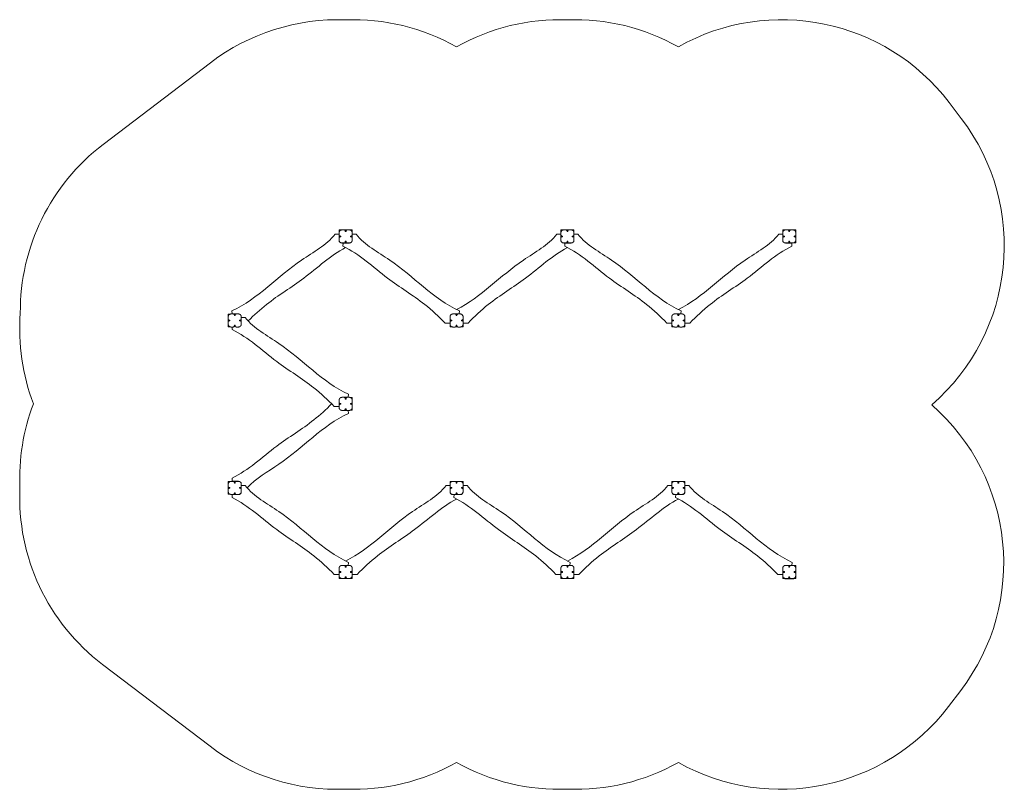
# Model space of a CAD drawing. Extents: x -5489 to 1534, y -2749 to 2745.
import ezdxf

# ---------------------------------------------------------------- set-up
doc = ezdxf.new("R2010")
doc.units = 0
doc.header["$LTSCALE"] = 5
doc.layers.add('Lg_area', color=4, linetype='CONTINUOUS')
doc.layers.add('Lg_prod', color=40, linetype='CONTINUOUS')

msp = doc.modelspace()

# ---------------------------------------------------------------- linework, layer by layer
at = {"layer": 'Lg_area', "linetype": 'Continuous', "lineweight": 0}
for p, q in [((-4127.1, 2438), (-4893.2, 1854.5)), ((1227.1, 2039.7), (1140.5, 2153.4)), ((-4897.5, -1858.9), (-4131.4, -2442.4)), ((1136.1, -2157.8), (1222.8, -2044.1))]:
    msp.add_line(p, q, dxfattribs=at)
for centre, start, end in [((-3217.6, 1243.9), 87.96026, 127.29524), ((-3110.4, 1243.9), 60.57652, 92.0547), ((-1635.6, 1243.9), 87.9549, 119.42316), ((-1528.4, 1243.9), 60.57652, 92.04941), ((-53.6, 1243.9), 37.29524, 119.42316), ((33, 1130.2), 310.91662, 37.29524), ((-3983.7, 660.4), 127.29524, 180.41902), ((-3988, 535.2), 175.63387, 200.78541), ((-3988, -530.2), 159.21416, 182.57293), ((28.7, -1134.6), 322.70476, 48.86515), ((-3988, -664.8), 177.4305, 232.70476), ((-57.9, -1248.3), 240.76576, 322.70476), ((-3221.9, -1248.3), 232.70476, 272.21008), ((-3106.1, -1248.3), 267.78593, 299.23455), ((-1639.9, -1248.3), 240.76576, 272.20763), ((-1524.1, -1248.3), 267.78345, 299.23455)]:
    msp.add_arc(centre, 1501, start, end, dxfattribs=at)
at = {"layer": 'Lg_prod', "linetype": 'Continuous', "lineweight": 0}
for p, q in [((-3210.7, 1214.2), (-3239, 1214.1)), ((-3210.7, 1169.6), (-3210.7, 1214.2)), ((-3210.5, 1224), (-3210.5, 1208.5)), ((-3210, 1228.5), (-3210, 1243.5)), ((-3210, 1243.5), (-3194.9, 1243.5)), ((-3210, 1189.3), (-3210, 1205.8)), ((-3198.5, 1200.5), (-3202.5, 1200.5)), ((-3202.5, 1194.5), (-3198.5, 1194.5)), ((-3198.5, 1194.5), (-3198.5, 1200.5)), ((-3175, 1244), (-3190.5, 1244)), ((-3172.2, 1243.5), (-3155.7, 1243.5)), ((-3167, 1236), (-3167, 1232)), ((-3167, 1232), (-3161, 1232)), ((-3161, 1232), (-3161, 1236)), ((-3137.5, 1244), (-3153, 1244)), ((-3133, 1243.5), (-3118, 1243.5)), ((-3125.5, 1200.5), (-3129.5, 1200.5)), ((-3129.5, 1200.5), (-3129.5, 1194.5)), ((-3129.5, 1194.5), (-3125.5, 1194.5)), ((-3118, 1243.5), (-3118, 1228.5)), ((-3118, 1205.8), (-3118, 1189.3)), ((-3117.5, 1208.5), (-3117.5, 1224)), ((-3117.3, 1169.6), (-3117.3, 1214.2)), ((-3117.3, 1214.2), (-3089, 1214.1)), ((-1628.7, 1214.2), (-1657, 1214.1)), ((-1628.7, 1169.6), (-1628.7, 1214.2)), ((-1628.5, 1224), (-1628.5, 1208.5)), ((-1628, 1228.5), (-1628, 1243.5)), ((-1628, 1243.5), (-1612.9, 1243.5)), ((-1628, 1189.3), (-1628, 1205.8)), ((-1616.5, 1200.5), (-1620.5, 1200.5)), ((-1620.5, 1194.5), (-1616.5, 1194.5)), ((-1616.5, 1194.5), (-1616.5, 1200.5)), ((-1593, 1244), (-1608.5, 1244)), ((-1590.2, 1243.5), (-1573.7, 1243.5)), ((-1585, 1236), (-1585, 1232)), ((-1585, 1232), (-1579, 1232)), ((-1579, 1232), (-1579, 1236)), ((-1555.5, 1244), (-1571, 1244)), ((-1551, 1243.5), (-1536, 1243.5)), ((-1543.5, 1200.5), (-1547.5, 1200.5)), ((-1547.5, 1200.5), (-1547.5, 1194.5)), ((-1547.5, 1194.5), (-1543.5, 1194.5)), ((-1536, 1243.5), (-1536, 1228.5)), ((-1536, 1205.8), (-1536, 1189.3)), ((-1535.5, 1208.5), (-1535.5, 1224)), ((-1535.3, 1169.6), (-1535.3, 1214.2)), ((-1535.3, 1214.2), (-1507, 1214.1)), ((-46.7, 1214.2), (-75, 1214.1)), ((-46.7, 1169.6), (-46.7, 1214.2)), ((-46.5, 1224), (-46.5, 1208.5)), ((-46, 1228.5), (-46, 1243.5)), ((-46, 1243.5), (-30.9, 1243.5)), ((-46, 1189.3), (-46, 1205.8)), ((-34.5, 1200.5), (-38.5, 1200.5)), ((-38.5, 1194.5), (-34.5, 1194.5)), ((-34.5, 1194.5), (-34.5, 1200.5)), ((-11, 1244), (-26.5, 1244)), ((-8.2, 1243.5), (8.3, 1243.5)), ((-3, 1236), (-3, 1232)), ((-3, 1232), (3, 1232)), ((3, 1232), (3, 1236)), ((26.5, 1244), (11, 1244)), ((31, 1243.5), (46, 1243.5)), ((38.5, 1200.5), (34.5, 1200.5)), ((34.5, 1200.5), (34.5, 1194.5)), ((34.5, 1194.5), (38.5, 1194.5)), ((46, 1243.5), (46, 1228.5)), ((46, 1205.8), (46, 1189.3)), ((46.5, 1208.5), (46.5, 1224)), ((-3210.5, 1186.5), (-3210.5, 1171)), ((-3210, 1164.1), (-3210, 1166.6)), ((-3194.9, 1151.5), (-3199.4, 1151.5)), ((-3181.8, 1149.6), (-3190.7, 1149.6)), ((-3190.5, 1151), (-3175, 1151)), ((-3183.6, 1127.9), (-3181.8, 1149.6)), ((-3181.8, 1149.6), (-3137.3, 1149.6)), ((-3155.7, 1151.5), (-3172.2, 1151.5)), ((-3161, 1163), (-3167, 1163)), ((-3167, 1163), (-3167, 1159)), ((-3161, 1159), (-3161, 1163)), ((-3153, 1151), (-3137.5, 1151)), ((-3128.6, 1151.5), (-3133, 1151.5)), ((-3118, 1166.6), (-3118, 1164.3)), ((-3117.5, 1171), (-3117.5, 1186.5)), ((-1628.5, 1186.5), (-1628.5, 1171)), ((-1628, 1164.1), (-1628, 1166.6)), ((-1612.9, 1151.5), (-1617.4, 1151.5)), ((-1599.8, 1149.6), (-1608.7, 1149.6)), ((-1608.5, 1151), (-1593, 1151)), ((-1601.6, 1127.9), (-1599.8, 1149.6)), ((-1599.8, 1149.6), (-1555.3, 1149.6)), ((-1573.7, 1151.5), (-1590.2, 1151.5)), ((-1579, 1163), (-1585, 1163)), ((-1585, 1163), (-1585, 1159)), ((-1579, 1159), (-1579, 1163)), ((-1571, 1151), (-1555.5, 1151)), ((-1546.6, 1151.5), (-1551, 1151.5)), ((-1536, 1166.6), (-1536, 1164.3)), ((-1535.5, 1171), (-1535.5, 1186.5)), ((-46.5, 1186.5), (-46.5, 1171)), ((-46, 1164.1), (-46, 1166.6)), ((-30.9, 1151.5), (-35.4, 1151.5)), ((17.8, 1149.6), (-26.7, 1149.6)), ((-26.5, 1151), (-11, 1151)), ((8.3, 1151.5), (-8.2, 1151.5)), ((3, 1163), (-3, 1163)), ((-3, 1163), (-3, 1159)), ((3, 1159), (3, 1163)), ((11, 1151), (26.5, 1151)), ((19.6, 1127.9), (17.8, 1149.6)), ((46, 1151.5), (31, 1151.5)), ((46, 1166.6), (46, 1151.5)), ((46.5, 1171), (46.5, 1186.5)), ((-4001, 643.5), (-3986, 643.5)), ((-4001, 628.5), (-4001, 643.5)), ((-3966, 644), (-3981.5, 644)), ((-3974.9, 665.7), (-3973.1, 644)), ((-3964.9, 644), (-3945.2, 644)), ((-3963.3, 643.5), (-3946.8, 643.5)), ((-3958, 636), (-3958, 632)), ((-3952, 632), (-3952, 636)), ((-3928.5, 644), (-3944, 644)), ((-2384, 644), (-2399.5, 644)), ((-2354.9, 644), (-2399.5, 644)), ((-2391.1, 644), (-2346.5, 644)), ((-2391.1, 644), (-2391.1, 644)), ((-2381.3, 643.5), (-2364.8, 643.5)), ((-2376, 636), (-2376, 632)), ((-2370, 632), (-2370, 636)), ((-2346.5, 644), (-2362, 644)), ((-2353.1, 665.7), (-2354.9, 644)), ((-2342.1, 643.5), (-2342.1, 643.5)), ((-802, 644), (-817.5, 644)), ((-772.9, 644), (-817.5, 644)), ((-809.1, 644), (-764.5, 644)), ((-809.1, 644), (-809.1, 644)), ((-799.3, 643.5), (-782.8, 643.5)), ((-794, 636), (-794, 632)), ((-788, 632), (-788, 636)), ((-764.5, 644), (-780, 644)), ((-771.1, 665.7), (-772.9, 644)), ((-760.1, 643.5), (-760.1, 643.5)), ((-4001.5, 624), (-4001.5, 608.5)), ((-4001.5, 586.5), (-4001.5, 571)), ((-4001, 589.3), (-4001, 605.8)), ((-4001, 551.5), (-4001, 566.6)), ((-3989.5, 600.5), (-3993.5, 600.5)), ((-3993.5, 594.5), (-3989.5, 594.5)), ((-3989.5, 594.5), (-3989.5, 600.5)), ((-3958, 632), (-3952, 632)), ((-3952, 563), (-3958, 563)), ((-3958, 563), (-3958, 559)), ((-3952, 559), (-3952, 563)), ((-3916.5, 600.5), (-3920.5, 600.5)), ((-3920.5, 600.5), (-3920.5, 594.5)), ((-3920.5, 594.5), (-3916.5, 594.5)), ((-3909, 605.8), (-3909, 589.3)), ((-3908.5, 608.5), (-3908.5, 624)), ((-3908.5, 624), (-3908.5, 579.4)), ((-3908.5, 571), (-3908.5, 586.5)), ((-3908.5, 579.4), (-3908.3, 579.4)), ((-3908.3, 574.6), (-3908.3, 619.2)), ((-3908.3, 619.2), (-3880, 619.1)), ((-2419.5, 579.4), (-2455.3, 579.5)), ((-2419.5, 624), (-2419.5, 608.5)), ((-2419.5, 607.4), (-2419.5, 587.6)), ((-2419.5, 586.5), (-2419.5, 571)), ((-2419, 589.2), (-2419, 605.7)), ((-2419, 551.5), (-2419, 566.5)), ((-2407.5, 600.5), (-2411.5, 600.5)), ((-2411.5, 594.5), (-2407.5, 594.5)), ((-2407.5, 594.5), (-2407.5, 600.5)), ((-2376, 632), (-2370, 632)), ((-2370, 563), (-2376, 563)), ((-2376, 563), (-2376, 559)), ((-2370, 559), (-2370, 563)), ((-2334.5, 600.5), (-2338.5, 600.5)), ((-2338.5, 600.5), (-2338.5, 594.5)), ((-2338.5, 594.5), (-2334.5, 594.5)), ((-2327, 628.4), (-2327, 628.4)), ((-2327, 605.7), (-2327, 589.2)), ((-2327, 566.5), (-2327, 551.5)), ((-2326.5, 608.5), (-2326.5, 624)), ((-2326.5, 624), (-2326.5, 579.4)), ((-2326.5, 571), (-2326.5, 586.5)), ((-2326.5, 579.4), (-2290.7, 579.5)), ((-837.5, 579.4), (-873.3, 579.5)), ((-837.5, 624), (-837.5, 608.5)), ((-837.5, 607.4), (-837.5, 587.6)), ((-837.5, 586.5), (-837.5, 571)), ((-837, 589.2), (-837, 605.7)), ((-837, 551.5), (-837, 566.5)), ((-825.5, 600.5), (-829.5, 600.5)), ((-829.5, 594.5), (-825.5, 594.5)), ((-825.5, 594.5), (-825.5, 600.5)), ((-794, 632), (-788, 632)), ((-788, 563), (-794, 563)), ((-794, 563), (-794, 559)), ((-788, 559), (-788, 563)), ((-752.5, 600.5), (-756.5, 600.5)), ((-756.5, 600.5), (-756.5, 594.5)), ((-756.5, 594.5), (-752.5, 594.5)), ((-745, 628.4), (-745, 628.4)), ((-745, 605.7), (-745, 589.2)), ((-745, 566.5), (-745, 551.5)), ((-744.5, 608.5), (-744.5, 624)), ((-744.5, 624), (-744.5, 579.4)), ((-744.5, 571), (-744.5, 586.5)), ((-744.5, 579.4), (-708.7, 579.5)), ((-3986, 551.5), (-4001, 551.5)), ((-3981.5, 551), (-3966, 551)), ((-3974.6, 532.9), (-3973.1, 551)), ((-3959.4, 554.6), (-3950.7, 554.6)), ((-3944, 551), (-3928.5, 551)), ((-2404, 551.5), (-2419, 551.5)), ((-2399.5, 551), (-2384, 551)), ((-2364.8, 551.5), (-2381.3, 551.5)), ((-2362, 551), (-2346.5, 551)), ((-2327, 551.5), (-2342.1, 551.5)), ((-822, 551.5), (-837, 551.5)), ((-817.5, 551), (-802, 551)), ((-782.8, 551.5), (-799.3, 551.5)), ((-780, 551), (-764.5, 551)), ((-745, 551.5), (-760.1, 551.5)), ((-3144.1, 70.7), (-3145.9, 49)), ((-3210.5, 29), (-3210.5, 13.5)), ((-3210.5, 12.4), (-3210.5, -7.4)), ((-3210, -5.7), (-3210, 10.8)), ((-3198.5, 5.5), (-3202.5, 5.5)), ((-3198.5, -0.5), (-3198.5, 5.5)), ((-3175, 49), (-3190.5, 49)), ((-3154.1, 49), (-3173.9, 49)), ((-3172.3, 48.5), (-3155.8, 48.5)), ((-3167, 41), (-3167, 37)), ((-3167, 37), (-3161, 37)), ((-3161, 37), (-3161, 41)), ((-3137.5, 49), (-3153, 49)), ((-3133.1, 48.5), (-3118, 48.5)), ((-3125.5, 5.5), (-3129.5, 5.5)), ((-3129.5, 5.5), (-3129.5, -0.5)), ((-3118, 48.5), (-3118, 33.5)), ((-3118, 10.8), (-3118, -5.7)), ((-3117.5, 13.5), (-3117.5, 29)), ((-3210.5, -15.6), (-3246.3, -15.5)), ((-3210.5, -8.5), (-3210.5, -24)), ((-3202.5, -0.5), (-3198.5, -0.5)), ((-3190.5, -44), (-3175, -44)), ((-3145.9, -44), (-3190.5, -44)), ((-3155.8, -43.5), (-3172.3, -43.5)), ((-3161, -32), (-3167, -32)), ((-3167, -32), (-3167, -36)), ((-3161, -36), (-3161, -32)), ((-3153, -44), (-3137.5, -44)), ((-3144.1, -65.7), (-3145.9, -44)), ((-3118, -43.5), (-3133.1, -43.5)), ((-3129.5, -0.5), (-3125.5, -0.5)), ((-3118, -28.4), (-3118, -43.5)), ((-3117.5, -24), (-3117.5, -8.5)), ((-4001, -551.5), (-3985.9, -551.5)), ((-4001, -566.6), (-4001, -551.5)), ((-3966, -551), (-3981.5, -551)), ((-3974.6, -527.9), (-3972.8, -549.6)), ((-3972.8, -549.6), (-3928.3, -549.6)), ((-3963.2, -551.5), (-3946.7, -551.5)), ((-3958, -559), (-3958, -563)), ((-3952, -563), (-3952, -559)), ((-3928.5, -551), (-3944, -551)), ((-3924, -551.5), (-3919.6, -551.5)), ((-2419, -551.5), (-2404, -551.5)), ((-2419, -566.6), (-2419, -551.5)), ((-2384, -551), (-2399.5, -551)), ((-2381.3, -551.5), (-2364.8, -551.5)), ((-2376, -559), (-2376, -563)), ((-2370, -563), (-2370, -559)), ((-2346.5, -551), (-2362, -551)), ((-2342.1, -551.5), (-2327, -551.5)), ((-2327, -551.5), (-2327, -566.6)), ((-837, -551.5), (-822, -551.5)), ((-837, -566.6), (-837, -551.5)), ((-802, -551), (-817.5, -551)), ((-799.3, -551.5), (-782.8, -551.5)), ((-794, -559), (-794, -563)), ((-788, -563), (-788, -559)), ((-764.5, -551), (-780, -551)), ((-760.1, -551.5), (-745, -551.5)), ((-745, -551.5), (-745, -566.6)), ((-4001.5, -571), (-4001.5, -586.5)), ((-4001.5, -608.5), (-4001.5, -624)), ((-4001, -605.8), (-4001, -589.3)), ((-4001, -643.5), (-4001, -628.5)), ((-3989.5, -594.5), (-3993.5, -594.5)), ((-3993.5, -600.5), (-3989.5, -600.5)), ((-3989.5, -600.5), (-3989.5, -594.5)), ((-3958, -563), (-3952, -563)), ((-3952, -632), (-3958, -632)), ((-3958, -632), (-3958, -636)), ((-3952, -636), (-3952, -632)), ((-3916.5, -594.5), (-3920.5, -594.5)), ((-3920.5, -594.5), (-3920.5, -600.5)), ((-3920.5, -600.5), (-3916.5, -600.5)), ((-3909, -564.3), (-3909, -566.6)), ((-3909, -589.3), (-3909, -605.8)), ((-3909, -628.5), (-3909, -630.7)), ((-3908.5, -586.5), (-3908.5, -571)), ((-3908.5, -624), (-3908.5, -608.5)), ((-3908.3, -569.6), (-3908.3, -614.2)), ((-3908.3, -625.4), (-3908.3, -580.8)), ((-3908.3, -580.8), (-3880, -580.9)), ((-3908.3, -614.2), (-3908.3, -614.2)), ((-2419.7, -580.8), (-2448, -580.9)), ((-2419.7, -625.4), (-2419.7, -580.8)), ((-2419.5, -571), (-2419.5, -586.5)), ((-2419.5, -608.5), (-2419.5, -624)), ((-2419, -605.8), (-2419, -589.3)), ((-2419, -630.7), (-2419, -628.5)), ((-2407.5, -594.5), (-2411.5, -594.5)), ((-2411.5, -600.5), (-2407.5, -600.5)), ((-2407.5, -600.5), (-2407.5, -594.5)), ((-2376, -563), (-2370, -563)), ((-2370, -632), (-2376, -632)), ((-2376, -632), (-2376, -636)), ((-2370, -636), (-2370, -632)), ((-2334.5, -594.5), (-2338.5, -594.5)), ((-2338.5, -594.5), (-2338.5, -600.5)), ((-2338.5, -600.5), (-2334.5, -600.5)), ((-2327, -589.3), (-2327, -605.8)), ((-2327, -628.5), (-2327, -631)), ((-2326.5, -586.5), (-2326.5, -571)), ((-2326.5, -624), (-2326.5, -608.5)), ((-2326.3, -625.4), (-2326.3, -580.8)), ((-2326.3, -580.8), (-2298, -580.9)), ((-837.7, -580.8), (-866, -580.9)), ((-837.7, -625.4), (-837.7, -580.8)), ((-837.5, -571), (-837.5, -586.5)), ((-837.5, -608.5), (-837.5, -624)), ((-837, -605.8), (-837, -589.3)), ((-837, -630.7), (-837, -628.5)), ((-825.5, -594.5), (-829.5, -594.5)), ((-829.5, -600.5), (-825.5, -600.5)), ((-825.5, -600.5), (-825.5, -594.5)), ((-794, -563), (-788, -563)), ((-788, -632), (-794, -632)), ((-794, -632), (-794, -636)), ((-788, -636), (-788, -632)), ((-752.5, -594.5), (-756.5, -594.5)), ((-756.5, -594.5), (-756.5, -600.5)), ((-756.5, -600.5), (-752.5, -600.5)), ((-745, -589.3), (-745, -605.8)), ((-745, -628.5), (-745, -631)), ((-744.5, -586.5), (-744.5, -571)), ((-744.5, -624), (-744.5, -608.5)), ((-744.3, -625.4), (-744.3, -580.8)), ((-744.3, -580.8), (-716, -580.9)), ((-3985.9, -643.5), (-4001, -643.5)), ((-3981.5, -644), (-3966, -644)), ((-3974.6, -667.1), (-3972.8, -645.4)), ((-3972.8, -645.4), (-3928.3, -645.4)), ((-3946.7, -643.5), (-3963.2, -643.5)), ((-3944, -644), (-3928.5, -644)), ((-3919.8, -643.5), (-3924, -643.5)), ((-2404, -643.5), (-2408.2, -643.5)), ((-2390.8, -645.4), (-2399.7, -645.4)), ((-2399.5, -644), (-2384, -644)), ((-2392.6, -667.1), (-2390.8, -645.4)), ((-2390.8, -645.4), (-2346.3, -645.4)), ((-2364.8, -643.5), (-2381.3, -643.5)), ((-2362, -644), (-2346.5, -644)), ((-2337.8, -643.5), (-2342.1, -643.5)), ((-822, -643.5), (-826.2, -643.5)), ((-808.8, -645.4), (-817.7, -645.4)), ((-817.5, -644), (-802, -644)), ((-810.6, -667.1), (-808.8, -645.4)), ((-808.8, -645.4), (-764.3, -645.4)), ((-782.8, -643.5), (-799.3, -643.5)), ((-780, -644), (-764.5, -644)), ((-755.8, -643.5), (-760.1, -643.5)), ((-3210.5, -1171), (-3210.5, -1186.5)), ((-3210.5, -1171), (-3210.5, -1215.6)), ((-3210, -1205.7), (-3210, -1189.2)), ((-3175, -1151), (-3190.5, -1151)), ((-3154, -1151), (-3173.9, -1151)), ((-3173.8, -1151), (-3154.1, -1151)), ((-3172.2, -1151.5), (-3155.7, -1151.5)), ((-3167, -1159), (-3167, -1163)), ((-3167, -1163), (-3161, -1163)), ((-3161, -1163), (-3161, -1159)), ((-3137.5, -1151), (-3153, -1151)), ((-3144.1, -1129.3), (-3145.9, -1151)), ((-3118, -1189.2), (-3118, -1205.7)), ((-3117.5, -1186.5), (-3117.5, -1171)), ((-3117.5, -1187.6), (-3117.5, -1207.4)), ((-1628.5, -1171), (-1628.5, -1186.5)), ((-1628.5, -1171), (-1628.5, -1215.6)), ((-1628, -1205.7), (-1628, -1189.2)), ((-1593, -1151), (-1608.5, -1151)), ((-1572, -1151), (-1591.9, -1151)), ((-1591.8, -1151), (-1572.1, -1151)), ((-1590.2, -1151.5), (-1573.7, -1151.5)), ((-1585, -1159), (-1585, -1163)), ((-1585, -1163), (-1579, -1163)), ((-1579, -1163), (-1579, -1159)), ((-1555.5, -1151), (-1571, -1151)), ((-1562.1, -1129.3), (-1563.9, -1151)), ((-1536, -1189.2), (-1536, -1205.7)), ((-1535.5, -1186.5), (-1535.5, -1171)), ((-1535.5, -1187.5), (-1535.5, -1207.4)), ((-46.5, -1171), (-46.5, -1186.5)), ((-46.5, -1171), (-46.5, -1215.6)), ((-46, -1205.7), (-46, -1189.2)), ((-11, -1151), (-26.5, -1151)), ((9.9, -1151), (-9.8, -1151)), ((-8.2, -1151.5), (8.3, -1151.5)), ((-3, -1159), (-3, -1163)), ((-3, -1163), (3, -1163)), ((3, -1163), (3, -1159)), ((26.5, -1151), (11, -1151)), ((19.9, -1129.3), (18.1, -1151)), ((31, -1151.5), (46, -1151.5)), ((46, -1151.5), (46, -1166.5)), ((46, -1189.2), (46, -1205.7)), ((46.5, -1186.5), (46.5, -1171)), ((-3210.5, -1215.6), (-3246.3, -1215.5)), ((-3210.5, -1208.5), (-3210.5, -1224)), ((-3210, -1243.5), (-3210, -1228.4)), ((-3194.9, -1243.5), (-3210, -1243.5)), ((-3198.5, -1194.5), (-3202.5, -1194.5)), ((-3202.5, -1200.5), (-3198.5, -1200.5)), ((-3198.5, -1200.5), (-3198.5, -1194.5)), ((-3190.5, -1244), (-3175, -1244)), ((-3155.7, -1243.5), (-3172.2, -1243.5)), ((-3161, -1232), (-3167, -1232)), ((-3167, -1232), (-3167, -1236)), ((-3161, -1236), (-3161, -1232)), ((-3153, -1244), (-3137.5, -1244)), ((-3118, -1243.5), (-3133, -1243.5)), ((-3125.5, -1194.5), (-3129.5, -1194.5)), ((-3129.5, -1194.5), (-3129.5, -1200.5)), ((-3129.5, -1200.5), (-3125.5, -1200.5)), ((-3118, -1228.4), (-3118, -1243.5)), ((-3117.5, -1224), (-3117.5, -1208.5)), ((-3117.5, -1215.6), (-3081.7, -1215.5)), ((-1628.5, -1215.6), (-1664.3, -1215.5)), ((-1628.5, -1208.5), (-1628.5, -1224)), ((-1628, -1243.5), (-1628, -1228.4)), ((-1612.9, -1243.5), (-1628, -1243.5)), ((-1616.5, -1194.5), (-1620.5, -1194.5)), ((-1620.5, -1200.5), (-1616.5, -1200.5)), ((-1616.5, -1200.5), (-1616.5, -1194.5)), ((-1608.5, -1244), (-1593, -1244)), ((-1573.7, -1243.5), (-1590.2, -1243.5)), ((-1579, -1232), (-1585, -1232)), ((-1585, -1232), (-1585, -1236)), ((-1579, -1236), (-1579, -1232)), ((-1571, -1244), (-1555.5, -1244)), ((-1536, -1243.5), (-1551, -1243.5)), ((-1543.5, -1194.5), (-1547.5, -1194.5)), ((-1547.5, -1194.5), (-1547.5, -1200.5)), ((-1547.5, -1200.5), (-1543.5, -1200.5)), ((-1536, -1228.4), (-1536, -1243.5)), ((-1535.5, -1224), (-1535.5, -1208.5)), ((-1535.5, -1215.6), (-1499.7, -1215.5)), ((-46.5, -1215.6), (-82.3, -1215.5)), ((-46.5, -1208.5), (-46.5, -1224)), ((-46, -1243.5), (-46, -1228.4)), ((-30.9, -1243.5), (-46, -1243.5)), ((-34.5, -1194.5), (-38.5, -1194.5)), ((-38.5, -1200.5), (-34.5, -1200.5)), ((-34.5, -1200.5), (-34.5, -1194.5)), ((32.5, -1245), (-32.5, -1245)), ((-32.5, -1245), (-32.5, -1247)), ((-32.5, -1247), (32.5, -1247)), ((-26.5, -1244), (-11, -1244)), ((8.3, -1243.5), (-8.2, -1243.5)), ((3, -1232), (-3, -1232)), ((-3, -1232), (-3, -1236)), ((3, -1236), (3, -1232)), ((11, -1244), (26.5, -1244)), ((46, -1243.5), (31, -1243.5)), ((32.5, -1245), (32.5, -1247)), ((38.5, -1194.5), (34.5, -1194.5)), ((34.5, -1194.5), (34.5, -1200.5)), ((34.5, -1200.5), (38.5, -1200.5)), ((46, -1228.4), (46, -1243.5)), ((46.5, -1224), (46.5, -1208.5))]:
    msp.add_line(p, q, dxfattribs=at)
for centre, start, end in [((-3190.7, 1169.6), 180, 270), ((-3137.3, 1169.6), 270, 0), ((-1608.7, 1169.6), 180, 270), ((-1555.3, 1169.6), 270, 0), ((-26.7, 1169.6), 180, 270), ((-2399.5, 624), 90, 95.5059), ((-2346.5, 624), 0, 90), ((-817.5, 624), 90, 95.5059), ((-764.5, 624), 0, 90), ((-3928.5, 624), 0, 4.05895), ((-3928.3, 574.6), 350.39567, 0), ((-3190.5, -24), 269.14428, 270), ((-3928.3, -569.6), 0, 90), ((-3928.3, -625.4), 270, 0), ((-2399.7, -625.4), 180, 270), ((-2346.3, -625.4), 270, 0), ((-817.7, -625.4), 180, 270), ((-764.3, -625.4), 270, 0), ((-3190.5, -1171), 177.13978, 180), ((-1608.5, -1171), 177.13978, 180), ((-26.5, -1171), 177.98471, 180)]:
    msp.add_arc(centre, 20, start, end, dxfattribs=at)
for points, knots in [([(-3974.9, 665.7), (-3786.4, 754.8), (-3581.7, 989.9), (-3301.6, 1133.8), (-3239, 1214.1)], [0.0317836, 0.0317836, 0.0317836, 0.0317836, 0.6542196, 0.9617391, 0.9617391, 0.9617391, 0.9617391]), ([(-2353.1, 665.7), (-2541.6, 754.8), (-2746.3, 989.9), (-3026.4, 1133.8), (-3089, 1214.1)], [0.0317836, 0.0317836, 0.0317836, 0.0317836, 0.6542196, 0.9617391, 0.9617391, 0.9617391, 0.9617391]), ([(-2373, 675.4), (-2194.6, 765.9), (-1993.1, 993.3), (-1719.6, 1133.8), (-1657, 1214.1)], [0.0538958, 0.0538958, 0.0538958, 0.0538958, 0.6542196, 0.9617391, 0.9617391, 0.9617391, 0.9617391]), ([(-771.1, 665.7), (-959.6, 754.8), (-1164.3, 989.9), (-1444.4, 1133.8), (-1507, 1214.1)], [0.0317836, 0.0317836, 0.0317836, 0.0317836, 0.6542196, 0.9617391, 0.9617391, 0.9617391, 0.9617391]), ([(-791, 675.4), (-612.6, 765.9), (-411.1, 993.3), (-137.6, 1133.8), (-75, 1214.1)], [0.0538958, 0.0538958, 0.0538958, 0.0538958, 0.6542196, 0.9617391, 0.9617391, 0.9617391, 0.9617391]), ([(-3183.6, 1127.9), (-3064.4, 1071), (-2891.4, 901.8), (-2628, 745.7), (-2500.5, 626.7), (-2455.3, 579.5)], [0.0320093, 0.0320093, 0.0320093, 0.0320093, 0.4294352, 0.7582296, 0.9562948, 0.9562948, 0.9562948, 0.9562948]), ([(-1601.6, 1127.9), (-1482.4, 1071), (-1309.4, 901.8), (-1046, 745.7), (-918.5, 626.7), (-873.3, 579.5)], [0.0320093, 0.0320093, 0.0320093, 0.0320093, 0.4294352, 0.7582296, 0.9562948, 0.9562948, 0.9562948, 0.9562948]), ([(19.6, 1127.9), (-99.6, 1071), (-272.6, 901.8), (-536, 745.7), (-663.5, 626.7), (-708.7, 579.5)], [0.0320093, 0.0320093, 0.0320093, 0.0320093, 0.4294352, 0.7582296, 0.9562948, 0.9562948, 0.9562948, 0.9562948]), ([(-3164, 1118.1), (-3274.1, 1060.8), (-3442.9, 898.1), (-3694.1, 749.1), (-3817.6, 635.9), (-3858.6, 594)], [0.0540383, 0.0540383, 0.0540383, 0.0540383, 0.4294352, 0.7582296, 0.935814, 0.935814, 0.935814, 0.935814]), ([(-1582, 1118.2), (-1692.1, 1060.8), (-1860.9, 898.1), (-2118, 745.7), (-2245.5, 626.7), (-2290.7, 579.5)], [0.0540481, 0.0540481, 0.0540481, 0.0540481, 0.4294352, 0.7582296, 0.9562948, 0.9562948, 0.9562948, 0.9562948]), ([(-3144.1, 70.7), (-3332.6, 159.8), (-3537.3, 394.9), (-3817.4, 538.8), (-3880, 619.1)], [0.0317836, 0.0317836, 0.0317836, 0.0317836, 0.6542196, 0.9617391, 0.9617391, 0.9617391, 0.9617391]), ([(-3974.6, 532.9), (-3855.4, 476), (-3682.4, 306.8), (-3419, 150.7), (-3291.5, 31.7), (-3246.3, -15.5)], [0.0320093, 0.0320093, 0.0320093, 0.0320093, 0.4294352, 0.7582296, 0.9562948, 0.9562948, 0.9562948, 0.9562948]), ([(-3974.6, -527.9), (-3855.4, -471), (-3682.4, -301.8), (-3426.3, -150), (-3303.8, -38.1), (-3263.8, 2.5)], [0.0320093, 0.0320093, 0.0320093, 0.0320093, 0.4294352, 0.7582296, 0.9309342, 0.9309342, 0.9309342, 0.9309342]), ([(-3144.1, -65.7), (-3332.6, -154.8), (-3532.5, -384.4), (-3804.3, -527), (-3866.2, -597.5)], [0.0317836, 0.0317836, 0.0317836, 0.0317836, 0.6542196, 0.9399585, 0.9399585, 0.9399585, 0.9399585]), ([(-3144.1, -1129.3), (-3332.6, -1040.2), (-3537.3, -805.1), (-3817.4, -661.2), (-3880, -580.9)], [0.0317836, 0.0317836, 0.0317836, 0.0317836, 0.6542196, 0.9617391, 0.9617391, 0.9617391, 0.9617391]), ([(-3164, -1119.6), (-2985.6, -1029.1), (-2784.1, -801.7), (-2510.6, -661.2), (-2448, -580.9)], [0.0538958, 0.0538958, 0.0538958, 0.0538958, 0.6542196, 0.9617391, 0.9617391, 0.9617391, 0.9617391]), ([(-1562.1, -1129.3), (-1750.6, -1040.2), (-1955.3, -805.1), (-2235.4, -661.2), (-2298, -580.9)], [0.0317836, 0.0317836, 0.0317836, 0.0317836, 0.6542196, 0.9617391, 0.9617391, 0.9617391, 0.9617391]), ([(-1582, -1119.6), (-1403.6, -1029.1), (-1202, -801.7), (-928.6, -661.2), (-866, -580.9)], [0.0539008, 0.0539008, 0.0539008, 0.0539008, 0.6542196, 0.9617391, 0.9617391, 0.9617391, 0.9617391]), ([(19.9, -1129.3), (-168.6, -1040.2), (-373.3, -805.1), (-653.4, -661.2), (-716, -580.9)], [0.0317836, 0.0317836, 0.0317836, 0.0317836, 0.6542196, 0.9617391, 0.9617391, 0.9617391, 0.9617391]), ([(-3974.6, -667.1), (-3855.4, -724), (-3682.4, -893.2), (-3419, -1049.3), (-3291.5, -1168.3), (-3246.3, -1215.5)], [0.0320093, 0.0320093, 0.0320093, 0.0320093, 0.4294352, 0.7582296, 0.9562948, 0.9562948, 0.9562948, 0.9562948]), ([(-2373, -676.9), (-2483.1, -734.2), (-2651.9, -896.9), (-2909, -1049.3), (-3036.5, -1168.3), (-3081.7, -1215.5)], [0.0540481, 0.0540481, 0.0540481, 0.0540481, 0.4294352, 0.7582296, 0.9562948, 0.9562948, 0.9562948, 0.9562948]), ([(-2392.6, -667.1), (-2273.4, -724), (-2100.4, -893.2), (-1837, -1049.3), (-1709.5, -1168.3), (-1664.3, -1215.5)], [0.0320093, 0.0320093, 0.0320093, 0.0320093, 0.4294352, 0.7582296, 0.9562948, 0.9562948, 0.9562948, 0.9562948]), ([(-791, -676.9), (-901.1, -734.2), (-1069.9, -897), (-1327, -1049.3), (-1454.5, -1168.3), (-1499.7, -1215.5)], [0.0540481, 0.0540481, 0.0540481, 0.0540481, 0.4294352, 0.7582296, 0.9562948, 0.9562948, 0.9562948, 0.9562948]), ([(-810.6, -667.1), (-691.4, -724), (-518.4, -893.2), (-255, -1049.3), (-127.5, -1168.3), (-82.3, -1215.5)], [0.0320093, 0.0320093, 0.0320093, 0.0320093, 0.4294352, 0.7582296, 0.9562948, 0.9562948, 0.9562948, 0.9562948])]:
    msp.add_open_spline(points, degree=3, knots=knots, dxfattribs=at)
for points in [[(-3190.5, 1244), (-3202.2, 1244), (-3210.5, 1235.8), (-3210.5, 1224)], [(-3210.5, 1208.5), (-3210.5, 1203.9), (-3207.1, 1200.5), (-3202.5, 1200.5)], [(-3202.5, 1194.5), (-3207.1, 1194.5), (-3210.5, 1191.2), (-3210.5, 1186.5)], [(-3167, 1236), (-3167, 1240.7), (-3170.3, 1244), (-3175, 1244)], [(-3153, 1244), (-3157.6, 1244), (-3161, 1240.7), (-3161, 1236)], [(-3117.5, 1224), (-3117.5, 1235.8), (-3125.7, 1244), (-3137.5, 1244)], [(-3125.5, 1200.5), (-3120.8, 1200.5), (-3117.5, 1203.9), (-3117.5, 1208.5)], [(-3117.5, 1186.5), (-3117.5, 1191.2), (-3120.8, 1194.5), (-3125.5, 1194.5)], [(-1608.5, 1244), (-1620.2, 1244), (-1628.5, 1235.8), (-1628.5, 1224)], [(-1628.5, 1208.5), (-1628.5, 1203.9), (-1625.1, 1200.5), (-1620.5, 1200.5)], [(-1620.5, 1194.5), (-1625.1, 1194.5), (-1628.5, 1191.2), (-1628.5, 1186.5)], [(-1585, 1236), (-1585, 1240.7), (-1588.3, 1244), (-1593, 1244)], [(-1571, 1244), (-1575.6, 1244), (-1579, 1240.7), (-1579, 1236)], [(-1535.5, 1224), (-1535.5, 1235.8), (-1543.7, 1244), (-1555.5, 1244)], [(-1543.5, 1200.5), (-1538.8, 1200.5), (-1535.5, 1203.9), (-1535.5, 1208.5)], [(-1535.5, 1186.5), (-1535.5, 1191.2), (-1538.8, 1194.5), (-1543.5, 1194.5)], [(-26.5, 1244), (-38.2, 1244), (-46.5, 1235.8), (-46.5, 1224)], [(-46.5, 1208.5), (-46.5, 1203.9), (-43.1, 1200.5), (-38.5, 1200.5)], [(-38.5, 1194.5), (-43.1, 1194.5), (-46.5, 1191.2), (-46.5, 1186.5)], [(-3, 1236), (-3, 1240.7), (-6.3, 1244), (-11, 1244)], [(11, 1244), (6.4, 1244), (3, 1240.7), (3, 1236)], [(46.5, 1224), (46.5, 1235.8), (38.3, 1244), (26.5, 1244)], [(38.5, 1200.5), (43.2, 1200.5), (46.5, 1203.9), (46.5, 1208.5)], [(46.5, 1186.5), (46.5, 1191.2), (43.2, 1194.5), (38.5, 1194.5)], [(-3210.5, 1171), (-3210.5, 1159.3), (-3202.2, 1151), (-3190.5, 1151)], [(-3175, 1151), (-3170.3, 1151), (-3167, 1154.4), (-3167, 1159)], [(-3161, 1159), (-3161, 1154.4), (-3157.6, 1151), (-3153, 1151)], [(-3137.5, 1151), (-3125.7, 1151), (-3117.5, 1159.3), (-3117.5, 1171)], [(-1628.5, 1171), (-1628.5, 1159.3), (-1620.2, 1151), (-1608.5, 1151)], [(-1593, 1151), (-1588.3, 1151), (-1585, 1154.4), (-1585, 1159)], [(-1579, 1159), (-1579, 1154.4), (-1575.6, 1151), (-1571, 1151)], [(-1555.5, 1151), (-1543.7, 1151), (-1535.5, 1159.3), (-1535.5, 1171)], [(-46.5, 1171), (-46.5, 1159.3), (-38.2, 1151), (-26.5, 1151)], [(-11, 1151), (-6.3, 1151), (-3, 1154.4), (-3, 1159)], [(3, 1159), (3, 1154.4), (6.4, 1151), (11, 1151)], [(26.5, 1151), (38.3, 1151), (46.5, 1159.3), (46.5, 1171)], [(-3981.5, 644), (-3993.3, 644), (-4001.5, 635.8), (-4001.5, 624)], [(-3958, 636), (-3958, 640.7), (-3961.4, 644), (-3966, 644)], [(-3944, 644), (-3948.7, 644), (-3952, 640.7), (-3952, 636)], [(-3908.5, 624), (-3908.5, 635.8), (-3916.8, 644), (-3928.5, 644)], [(-2399.5, 644), (-2411.3, 644), (-2419.5, 635.7), (-2419.5, 624)], [(-2376, 636), (-2376, 640.6), (-2379.4, 644), (-2384, 644)], [(-2362, 644), (-2366.7, 644), (-2370, 640.6), (-2370, 636)], [(-2326.5, 624), (-2326.5, 635.7), (-2334.8, 644), (-2346.5, 644)], [(-817.5, 644), (-829.3, 644), (-837.5, 635.7), (-837.5, 624)], [(-794, 636), (-794, 640.6), (-797.4, 644), (-802, 644)], [(-780, 644), (-784.7, 644), (-788, 640.6), (-788, 636)], [(-744.5, 624), (-744.5, 635.7), (-752.8, 644), (-764.5, 644)], [(-4001.5, 608.5), (-4001.5, 603.9), (-3998.2, 600.5), (-3993.5, 600.5)], [(-3993.5, 594.5), (-3998.2, 594.5), (-4001.5, 591.2), (-4001.5, 586.5)], [(-4001.5, 571), (-4001.5, 559.3), (-3993.3, 551), (-3981.5, 551)], [(-3928.5, 551), (-3916.8, 551), (-3908.5, 559.3), (-3908.5, 571)], [(-3916.5, 600.5), (-3911.9, 600.5), (-3908.5, 603.9), (-3908.5, 608.5)], [(-3908.5, 586.5), (-3908.5, 591.2), (-3911.9, 594.5), (-3916.5, 594.5)], [(-2419.5, 608.5), (-2419.5, 603.8), (-2416.2, 600.5), (-2411.5, 600.5)], [(-2411.5, 594.5), (-2416.2, 594.5), (-2419.5, 591.1), (-2419.5, 586.5)], [(-2419.5, 571), (-2419.5, 559.2), (-2411.3, 551), (-2399.5, 551)], [(-2346.5, 551), (-2334.8, 551), (-2326.5, 559.2), (-2326.5, 571)], [(-2334.5, 600.5), (-2329.9, 600.5), (-2326.5, 603.8), (-2326.5, 608.5)], [(-2326.5, 586.5), (-2326.5, 591.1), (-2329.9, 594.5), (-2334.5, 594.5)], [(-837.5, 608.5), (-837.5, 603.8), (-834.2, 600.5), (-829.5, 600.5)], [(-829.5, 594.5), (-834.2, 594.5), (-837.5, 591.1), (-837.5, 586.5)], [(-837.5, 571), (-837.5, 559.2), (-829.3, 551), (-817.5, 551)], [(-764.5, 551), (-752.8, 551), (-744.5, 559.2), (-744.5, 571)], [(-752.5, 600.5), (-747.9, 600.5), (-744.5, 603.8), (-744.5, 608.5)], [(-744.5, 586.5), (-744.5, 591.1), (-747.9, 594.5), (-752.5, 594.5)], [(-3966, 551), (-3961.4, 551), (-3958, 554.4), (-3958, 559)], [(-3952, 559), (-3952, 554.4), (-3948.7, 551), (-3944, 551)], [(-2384, 551), (-2379.4, 551), (-2376, 554.3), (-2376, 559)], [(-2370, 559), (-2370, 554.3), (-2366.7, 551), (-2362, 551)], [(-802, 551), (-797.4, 551), (-794, 554.3), (-794, 559)], [(-788, 559), (-788, 554.3), (-784.7, 551), (-780, 551)], [(-3190.5, 49), (-3202.3, 49), (-3210.5, 40.8), (-3210.5, 29)], [(-3210.5, 13.5), (-3210.5, 8.9), (-3207.2, 5.5), (-3202.5, 5.5)], [(-3167, 41), (-3167, 45.7), (-3170.4, 49), (-3175, 49)], [(-3153, 49), (-3157.7, 49), (-3161, 45.7), (-3161, 41)], [(-3117.5, 29), (-3117.5, 40.8), (-3125.8, 49), (-3137.5, 49)], [(-3125.5, 5.5), (-3120.9, 5.5), (-3117.5, 8.9), (-3117.5, 13.5)], [(-3202.5, -0.5), (-3207.2, -0.5), (-3210.5, -3.8), (-3210.5, -8.5)], [(-3210.5, -24), (-3210.5, -35.7), (-3202.3, -44), (-3190.5, -44)], [(-3175, -44), (-3170.4, -44), (-3167, -40.6), (-3167, -36)], [(-3161, -36), (-3161, -40.6), (-3157.7, -44), (-3153, -44)], [(-3137.5, -44), (-3125.8, -44), (-3117.5, -35.7), (-3117.5, -24)], [(-3117.5, -8.5), (-3117.5, -3.8), (-3120.9, -0.5), (-3125.5, -0.5)], [(-3981.5, -551), (-3993.2, -551), (-4001.5, -559.3), (-4001.5, -571)], [(-3958, -559), (-3958, -554.4), (-3961.3, -551), (-3966, -551)], [(-3944, -551), (-3948.6, -551), (-3952, -554.4), (-3952, -559)], [(-3908.5, -571), (-3908.5, -559.3), (-3916.7, -551), (-3928.5, -551)], [(-2399.5, -551), (-2411.3, -551), (-2419.5, -559.3), (-2419.5, -571)], [(-2376, -559), (-2376, -554.4), (-2379.4, -551), (-2384, -551)], [(-2362, -551), (-2366.7, -551), (-2370, -554.4), (-2370, -559)], [(-2326.5, -571), (-2326.5, -559.3), (-2334.8, -551), (-2346.5, -551)], [(-817.5, -551), (-829.3, -551), (-837.5, -559.3), (-837.5, -571)], [(-794, -559), (-794, -554.4), (-797.4, -551), (-802, -551)], [(-780, -551), (-784.7, -551), (-788, -554.4), (-788, -559)], [(-744.5, -571), (-744.5, -559.3), (-752.8, -551), (-764.5, -551)], [(-4001.5, -586.5), (-4001.5, -591.2), (-3998.1, -594.5), (-3993.5, -594.5)], [(-3993.5, -600.5), (-3998.1, -600.5), (-4001.5, -603.9), (-4001.5, -608.5)], [(-4001.5, -624), (-4001.5, -635.8), (-3993.2, -644), (-3981.5, -644)], [(-3928.5, -644), (-3916.7, -644), (-3908.5, -635.8), (-3908.5, -624)], [(-3916.5, -594.5), (-3911.8, -594.5), (-3908.5, -591.2), (-3908.5, -586.5)], [(-3908.5, -608.5), (-3908.5, -603.9), (-3911.8, -600.5), (-3916.5, -600.5)], [(-2419.5, -586.5), (-2419.5, -591.2), (-2416.2, -594.5), (-2411.5, -594.5)], [(-2411.5, -600.5), (-2416.2, -600.5), (-2419.5, -603.9), (-2419.5, -608.5)], [(-2419.5, -624), (-2419.5, -635.8), (-2411.3, -644), (-2399.5, -644)], [(-2346.5, -644), (-2334.8, -644), (-2326.5, -635.8), (-2326.5, -624)], [(-2334.5, -594.5), (-2329.9, -594.5), (-2326.5, -591.2), (-2326.5, -586.5)], [(-2326.5, -608.5), (-2326.5, -603.9), (-2329.9, -600.5), (-2334.5, -600.5)], [(-837.5, -586.5), (-837.5, -591.2), (-834.2, -594.5), (-829.5, -594.5)], [(-829.5, -600.5), (-834.2, -600.5), (-837.5, -603.9), (-837.5, -608.5)], [(-837.5, -624), (-837.5, -635.8), (-829.3, -644), (-817.5, -644)], [(-764.5, -644), (-752.8, -644), (-744.5, -635.8), (-744.5, -624)], [(-752.5, -594.5), (-747.9, -594.5), (-744.5, -591.2), (-744.5, -586.5)], [(-744.5, -608.5), (-744.5, -603.9), (-747.9, -600.5), (-752.5, -600.5)], [(-3966, -644), (-3961.3, -644), (-3958, -640.7), (-3958, -636)], [(-3952, -636), (-3952, -640.7), (-3948.6, -644), (-3944, -644)], [(-2384, -644), (-2379.4, -644), (-2376, -640.7), (-2376, -636)], [(-2370, -636), (-2370, -640.7), (-2366.7, -644), (-2362, -644)], [(-802, -644), (-797.4, -644), (-794, -640.7), (-794, -636)], [(-788, -636), (-788, -640.7), (-784.7, -644), (-780, -644)], [(-3190.5, -1151), (-3202.2, -1151), (-3210.5, -1159.2), (-3210.5, -1171)], [(-3210.5, -1186.5), (-3210.5, -1191.1), (-3207.1, -1194.5), (-3202.5, -1194.5)], [(-3167, -1159), (-3167, -1154.3), (-3170.3, -1151), (-3175, -1151)], [(-3153, -1151), (-3157.6, -1151), (-3161, -1154.3), (-3161, -1159)], [(-3117.5, -1171), (-3117.5, -1159.2), (-3125.7, -1151), (-3137.5, -1151)], [(-3125.5, -1194.5), (-3120.8, -1194.5), (-3117.5, -1191.1), (-3117.5, -1186.5)], [(-1608.5, -1151), (-1620.2, -1151), (-1628.5, -1159.2), (-1628.5, -1171)], [(-1628.5, -1186.5), (-1628.5, -1191.1), (-1625.1, -1194.5), (-1620.5, -1194.5)], [(-1585, -1159), (-1585, -1154.3), (-1588.3, -1151), (-1593, -1151)], [(-1571, -1151), (-1575.6, -1151), (-1579, -1154.3), (-1579, -1159)], [(-1535.5, -1171), (-1535.5, -1159.2), (-1543.7, -1151), (-1555.5, -1151)], [(-1543.5, -1194.5), (-1538.8, -1194.5), (-1535.5, -1191.1), (-1535.5, -1186.5)], [(-26.5, -1151), (-38.2, -1151), (-46.5, -1159.2), (-46.5, -1171)], [(-46.5, -1186.5), (-46.5, -1191.1), (-43.1, -1194.5), (-38.5, -1194.5)], [(-3, -1159), (-3, -1154.3), (-6.3, -1151), (-11, -1151)], [(11, -1151), (6.4, -1151), (3, -1154.3), (3, -1159)], [(46.5, -1171), (46.5, -1159.2), (38.3, -1151), (26.5, -1151)], [(38.5, -1194.5), (43.2, -1194.5), (46.5, -1191.1), (46.5, -1186.5)], [(-3202.5, -1200.5), (-3207.1, -1200.5), (-3210.5, -1203.8), (-3210.5, -1208.5)], [(-3210.5, -1224), (-3210.5, -1235.7), (-3202.2, -1244), (-3190.5, -1244)], [(-3175, -1244), (-3170.3, -1244), (-3167, -1240.6), (-3167, -1236)], [(-3161, -1236), (-3161, -1240.6), (-3157.6, -1244), (-3153, -1244)], [(-3137.5, -1244), (-3125.7, -1244), (-3117.5, -1235.7), (-3117.5, -1224)], [(-3117.5, -1208.5), (-3117.5, -1203.8), (-3120.8, -1200.5), (-3125.5, -1200.5)], [(-1620.5, -1200.5), (-1625.1, -1200.5), (-1628.5, -1203.8), (-1628.5, -1208.5)], [(-1628.5, -1224), (-1628.5, -1235.7), (-1620.2, -1244), (-1608.5, -1244)], [(-1593, -1244), (-1588.3, -1244), (-1585, -1240.6), (-1585, -1236)], [(-1579, -1236), (-1579, -1240.6), (-1575.6, -1244), (-1571, -1244)], [(-1555.5, -1244), (-1543.7, -1244), (-1535.5, -1235.7), (-1535.5, -1224)], [(-1535.5, -1208.5), (-1535.5, -1203.8), (-1538.8, -1200.5), (-1543.5, -1200.5)], [(-38.5, -1200.5), (-43.1, -1200.5), (-46.5, -1203.8), (-46.5, -1208.5)], [(-46.5, -1224), (-46.5, -1235.7), (-38.2, -1244), (-26.5, -1244)], [(-11, -1244), (-6.3, -1244), (-3, -1240.6), (-3, -1236)], [(3, -1236), (3, -1240.6), (6.4, -1244), (11, -1244)], [(26.5, -1244), (38.3, -1244), (46.5, -1235.7), (46.5, -1224)], [(46.5, -1208.5), (46.5, -1203.8), (43.2, -1200.5), (38.5, -1200.5)]]:
    msp.add_rational_spline(points, [1, 0.804737854124, 0.804737854124, 1], degree=3, dxfattribs=at)

doc.saveas('drawing.dxf')
